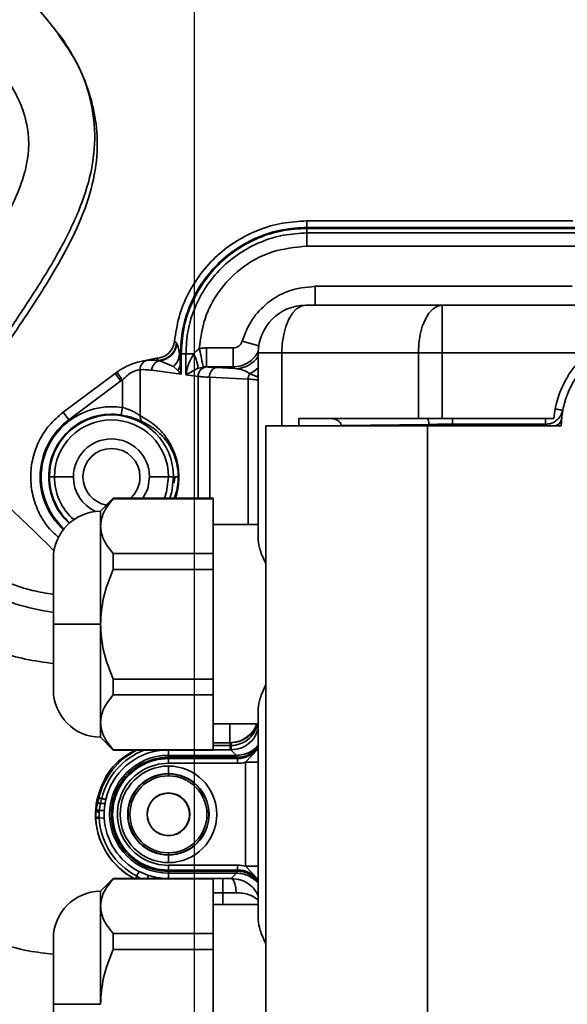
# Model space of a CAD drawing. Units: millimetres. Extents: x 4091 to 17516, y 501 to 10257.
# Drawn here: x 16299 to 16357, y 5050 to 5154 of the extents above; entities that cross this region are included whole.
import ezdxf

# ---------------------------------------------------------------- set-up
doc = ezdxf.new("R2010")
doc.units = ezdxf.units.MM
doc.header["$PDSIZE"] = -1
doc.styles.add('SLDTEXTSTYLE0', font='TXT', dxfattribs={"width": 0.605})
doc.dimstyles.new('SLDDIMSTYLE4', dxfattribs={"dimtxt": 53.934692, "dimasz": 49.53, "dimexe": 0, "dimexo": 0.0625, "dimgap": 13.483673, "dimtad": 1, "dimdec": 0, "dimlfac": 0.6, "dimrnd": 1e-09, "dimzin": 12, "dimdsep": 46, "dimtxsty": 'SLDTEXTSTYLE0', "dimsah": 1, "dimcen": 0.09, "dimadec": 0, "dimazin": 3, "dimtfac": 1, "dimtdec": 0, "dimtofl": 0, "dimtmove": 0, "dimatfit": 3, "dimfxl": 1, "dimfrac": 2, "dimtolj": 1, "dimtzin": 12, "dimarcsym": 0})

# ---------------------------------------------------------------- blocks, each defined once
blk = doc.blocks.new('*D79')
at = {"color": 0, "linetype": 'Continuous', "lineweight": -2, "ltscale": 15}
for p, q in [((16317.47, 5243.39), (17112.23, 5243.39)), ((17112.23, 4752.92), (17112.23, 5193.86)), ((16632.47, 4703.39), (17112.23, 4703.39))]:
    blk.add_line(p, q, dxfattribs=at)
at = {"color": 0}
for points in [[(17120.48, 5193.86), (17103.97, 5193.86), (17112.23, 5243.39)], [(17103.97, 4752.92), (17120.48, 4752.92), (17112.23, 4703.39)]]:
    blk.add_solid(points, dxfattribs=at)
at = {"layer": 'Defpoints', "color": 0}
for p in [(16317.4, 5243.39), (17112.23, 5243.39), (16632.4, 4703.39)]:
    blk.add_point(p, dxfattribs=at)
at = {"color": 0, "lineweight": 18, "insert": (17044.81, 4973.39), "char_height": 53.935, "attachment_point": 2, "rotation": 90, "style": 'SLDTEXTSTYLE0'}
blk.add_mtext('\\A1;324', dxfattribs=at)
blk = doc.blocks.new('*D80')
at = {"color": 0, "linetype": 'Continuous', "lineweight": -2, "ltscale": 15}
for p, q in [((15517.4, 5243.33), (15517.4, 4063.96)), ((16317.4, 5243.33), (16317.4, 4063.96)), ((16267.87, 4063.96), (15566.93, 4063.96))]:
    blk.add_line(p, q, dxfattribs=at)
at = {"color": 0}
for points in [[(15566.93, 4072.22), (15566.93, 4055.71), (15517.4, 4063.96)], [(16267.87, 4055.71), (16267.87, 4072.22), (16317.4, 4063.96)]]:
    blk.add_solid(points, dxfattribs=at)
at = {"layer": 'Defpoints', "color": 0}
for p in [(15517.4, 5243.39), (16317.4, 5243.39), (15517.4, 4063.96)]:
    blk.add_point(p, dxfattribs=at)
at = {"color": 0, "lineweight": 18, "insert": (15917.4, 4131.38), "char_height": 53.935, "attachment_point": 2, "style": 'SLDTEXTSTYLE0'}
blk.add_mtext('\\A1;480', dxfattribs=at)

msp = doc.modelspace()

# ---------------------------------------------------------------- linework, layer by layer
at = {"color": 7, "linetype": 'Continuous', "lineweight": 35, "ltscale": 15}
for p, q in [((16303.44, 5151.64), (16303.1, 5152.05)), ((16329.26, 5131.65), (16329.26, 5132.33)), ((16357.22, 5132.33), (16329.26, 5132.33)), ((16329.26, 5131.65), (16329.26, 5131.55)), ((16329.26, 5131.65), (16359.82, 5131.65)), ((16329.26, 5131.07), (16329.26, 5131.55)), ((16329.26, 5131.55), (16360.89, 5131.55)), ((16329.26, 5131.07), (16358.12, 5131.07)), ((16329.26, 5131.07), (16329.26, 5129.67)), ((16329.26, 5129.67), (16358.12, 5129.67)), ((16330.13, 5125.45), (16330.13, 5123.46)), ((16357.13, 5125.45), (16330.13, 5125.45)), ((16329.14, 5123.46), (16343.49, 5123.46)), ((16343.49, 5118.46), (16343.49, 5123.46)), ((16445.69, 5123.46), (16343.49, 5123.46)), ((16322.45, 5119.69), (16324.19, 5119.19)), ((16315.94, 5118.33), (16315.84, 5118.33)), ((16315.84, 5118.33), (16315.88, 5117.97)), ((16315.94, 5117.27), (16315.94, 5118.33)), ((16315.94, 5118.33), (16316.04, 5118.33)), ((16316.04, 5116.2), (16316.04, 5118.33)), ((16316.52, 5118.33), (16316.04, 5118.33)), ((16316.52, 5116.14), (16316.52, 5118.33)), ((16316.52, 5118.33), (16317.35, 5118.33)), ((16321.49, 5118.97), (16318.68, 5118.97)), ((16321.49, 5118.97), (16321.49, 5116.97)), ((16324.14, 5098.75), (16324.14, 5118.46)), ((16324.14, 5118.46), (16326.62, 5118.46)), ((16326.62, 5118.46), (16340.97, 5118.46)), ((16326.63, 5110.78), (16326.62, 5118.46)), ((16340.97, 5118.46), (16340.97, 5111.54)), ((16340.97, 5118.46), (16343.49, 5118.46)), ((16358.84, 5118.46), (16343.49, 5118.46)), ((16343.49, 5118.46), (16343.49, 5111.54)), ((16312.06, 5117.6), (16313.45, 5117.88)), ((16313.45, 5117.88), (16313.62, 5117.64)), ((16313.78, 5117.61), (16315.22, 5117.01)), ((16315.22, 5117.01), (16315.69, 5116.6)), ((16318.37, 5116.95), (16317.75, 5116.79)), ((16321.49, 5116.97), (16318.68, 5116.97)), ((16318.74, 5116.96), (16318.68, 5116.97)), ((16321.49, 5116.97), (16321.68, 5116.79)), ((16309.08, 5116.29), (16303.61, 5112.19)), ((16309.08, 5116.29), (16309.26, 5116.42)), ((16309.68, 5115.49), (16309.08, 5116.29)), ((16311.71, 5116.67), (16311.71, 5111.83)), ((16316.04, 5116.2), (16312.95, 5116.62)), ((16317.75, 5116.79), (16316.52, 5116.14)), ((16317.81, 5115.96), (16316.52, 5116.14)), ((16317.81, 5103.14), (16317.81, 5115.96)), ((16323.08, 5115.69), (16319.03, 5115.89)), ((16319.03, 5103.14), (16319.03, 5115.89)), ((16321.68, 5116.79), (16319.72, 5116.89)), ((16323.94, 5115.97), (16324.14, 5116.14)), ((16323.94, 5115.97), (16324.14, 5115.89)), ((16309.68, 5115.49), (16304.21, 5111.39)), ((16309.85, 5115.61), (16309.85, 5112.69)), ((16323.08, 5100.39), (16323.08, 5115.69)), ((16304.21, 5111.39), (16303.61, 5112.19)), ((16309.72, 5111.9), (16310.26, 5111.79)), ((16324.95, 5110.78), (16324.95, 5095.3)), ((16324.95, 5110.78), (16326.62, 5110.78)), ((16326.63, 5110.78), (16328.41, 5110.78)), ((16328.42, 5111.54), (16328.4, 5110.78)), ((16328.4, 5110.78), (16341.95, 5110.78)), ((16328.42, 5111.54), (16340.97, 5111.54)), ((16332.85, 5110.8), (16342.08, 5110.92)), ((16343.49, 5111.54), (16340.97, 5111.54)), ((16341.95, 5110.78), (16341.95, 5029)), ((16356, 5110.78), (16341.95, 5110.78)), ((16355.23, 5111.54), (16343.49, 5111.54)), ((16344.58, 5110.93), (16344.58, 5111.54)), ((16344.58, 5110.93), (16354.36, 5110.93)), ((16344.58, 5110.93), (16344.58, 5110.78)), ((16354.36, 5110.93), (16354.36, 5111.54)), ((16302.11, 5105.39), (16302.18, 5105.39)), ((16302.7, 5105.39), (16302.18, 5105.39)), ((16302.7, 5105.39), (16304.7, 5105.39)), ((16314.7, 5105.39), (16312.7, 5105.39)), ((16314.7, 5105.39), (16315.23, 5105.39)), ((16315.27, 5105.39), (16315.23, 5105.39)), ((16315.73, 5105.39), (16315.35, 5105.39)), ((16308.89, 5103.14), (16307.54, 5101.79)), ((16319.39, 5103.14), (16308.89, 5103.14)), ((16308.89, 5103.14), (16308.89, 5103.1)), ((16308.89, 5103.1), (16319.39, 5103.1)), ((16319.39, 5103.14), (16319.39, 5103.1)), ((16319.39, 5097.33), (16319.39, 5103.1)), ((16307.54, 5100.19), (16307.54, 5101.79)), ((16323.79, 5100.39), (16319.39, 5100.39)), ((16324.14, 5100.39), (16323.79, 5100.39)), ((16308.89, 5097.33), (16308.89, 5095.66)), ((16308.89, 5097.33), (16319.39, 5097.33)), ((16319.39, 5097.33), (16319.39, 5095.66)), ((16302.59, 5089.89), (16302.59, 5096.79)), ((16308.89, 5095.66), (16319.39, 5095.66)), ((16319.39, 5084.11), (16319.39, 5095.66)), ((16324.95, 5084.48), (16324.95, 5095.3)), ((16302.59, 5082.99), (16302.59, 5089.89)), ((16302.59, 5089.89), (16307.54, 5089.89)), ((16308.89, 5082.45), (16308.89, 5084.11)), ((16308.89, 5084.11), (16319.39, 5084.11)), ((16319.39, 5084.11), (16319.39, 5082.45)), ((16324.95, 5084.48), (16324.95, 5055.3)), ((16308.89, 5082.45), (16319.39, 5082.45)), ((16319.39, 5082.45), (16319.39, 5076.67)), ((16324.14, 5058.75), (16324.14, 5081.02)), ((16307.54, 5077.99), (16307.54, 5079.58)), ((16319.39, 5079.39), (16323.79, 5079.39)), ((16323.79, 5079.39), (16324.14, 5079.39)), ((16324.14, 5078.89), (16323.81, 5078.12)), ((16323.99, 5079.35), (16324, 5079.39)), ((16307.54, 5077.99), (16308.89, 5076.64)), ((16308.89, 5076.67), (16319.39, 5076.67)), ((16308.89, 5076.64), (16308.89, 5076.67)), ((16308.89, 5076.64), (16319.39, 5076.64)), ((16314.7, 5076.09), (16314.7, 5076.64)), ((16319.39, 5077.41), (16321.17, 5077.41)), ((16321.14, 5077.41), (16319.39, 5077.41)), ((16319.39, 5077.11), (16321.19, 5077.11)), ((16319.39, 5076.67), (16319.39, 5076.64)), ((16321.19, 5076.67), (16319.39, 5076.67)), ((16321.17, 5077.41), (16321.14, 5077.41)), ((16321.19, 5077.11), (16321.19, 5076.67)), ((16321.84, 5076.09), (16321.26, 5076.67)), ((16322.81, 5075.37), (16324.14, 5076.79)), ((16324.04, 5076.99), (16324.04, 5076.99)), ((16314.69, 5075.88), (16314.69, 5075.75)), ((16314.69, 5075.88), (16321.96, 5075.88)), ((16314.69, 5075.25), (16314.69, 5075.75)), ((16321.96, 5075.75), (16314.69, 5075.75)), ((16321.84, 5076.09), (16314.7, 5076.09)), ((16314.7, 5075.88), (16314.7, 5076.09)), ((16321.84, 5075.88), (16321.84, 5076.09)), ((16321.96, 5075.88), (16321.96, 5075.75)), ((16321.96, 5075.25), (16321.96, 5075.75)), ((16321.96, 5075.25), (16314.69, 5075.25)), ((16314.69, 5074.97), (16314.69, 5074.17)), ((16322.81, 5064.41), (16322.81, 5075.37)), ((16314.69, 5074.17), (16314.69, 5074.14)), ((16314.69, 5073.94), (16314.69, 5074.14)), ((16307.17, 5071.37), (16307.38, 5071.61)), ((16314.69, 5072.13), (16314.69, 5072.1)), ((16307.07, 5070.22), (16307.1, 5070.38)), ((16307.1, 5070.38), (16307.25, 5071.08)), ((16307.06, 5070.13), (16307.02, 5069.89)), ((16307.04, 5069.56), (16307.07, 5070.22)), ((16307.07, 5070.22), (16307.06, 5070.13)), ((16307.4, 5069.49), (16307.94, 5069.52)), ((16314.69, 5067.63), (16314.69, 5067.66)), ((16314.69, 5065.83), (16314.69, 5065.63)), ((16314.69, 5065.6), (16314.69, 5065.63)), ((16314.69, 5064.8), (16314.69, 5065.6)), ((16314.7, 5064.52), (16321.97, 5064.53)), ((16314.7, 5064.52), (16314.7, 5064.02)), ((16321.97, 5064.53), (16321.97, 5064.03)), ((16324.14, 5063.01), (16322.81, 5064.41)), ((16324.14, 5064.41), (16322.81, 5064.41)), ((16308.89, 5063.14), (16307.54, 5061.79)), ((16319.39, 5063.14), (16308.89, 5063.14)), ((16308.89, 5063.14), (16308.89, 5063.1)), ((16308.89, 5063.1), (16319.39, 5063.1)), ((16311.77, 5063.14), (16311.36, 5063.39)), ((16311.6, 5063.87), (16312.6, 5063.45)), ((16312.5, 5063.14), (16312.6, 5063.45)), ((16314.7, 5064.02), (16321.97, 5064.03)), ((16314.7, 5063.89), (16314.7, 5064.02)), ((16321.97, 5063.9), (16314.7, 5063.89)), ((16314.7, 5063.89), (16314.7, 5063.69)), ((16314.7, 5063.69), (16321.84, 5063.69)), ((16314.7, 5063.69), (16314.7, 5063.14)), ((16319.39, 5063.14), (16319.39, 5063.1)), ((16319.39, 5063.12), (16320.4, 5063.12)), ((16319.39, 5057.33), (16319.39, 5063.1)), ((16320.4, 5061.62), (16320.4, 5063.12)), ((16321.28, 5063.13), (16321.84, 5063.69)), ((16321.28, 5063.13), (16321.88, 5063.05)), ((16321.84, 5063.9), (16321.84, 5063.69)), ((16321.97, 5063.9), (16321.97, 5064.03)), ((16324.14, 5062.72), (16324.05, 5062.79)), ((16307.54, 5060.19), (16307.54, 5061.79)), ((16319.39, 5061.62), (16320.4, 5061.62)), ((16320.4, 5061.62), (16320.4, 5060.39)), ((16323.79, 5060.39), (16319.39, 5060.39)), ((16324.14, 5060.39), (16323.79, 5060.39)), ((16308.89, 5057.33), (16308.89, 5055.66)), ((16308.89, 5057.33), (16319.39, 5057.33)), ((16319.39, 5057.33), (16319.39, 5055.66)), ((16302.59, 5049.89), (16302.59, 5056.79)), ((16308.89, 5055.66), (16319.39, 5055.66)), ((16319.39, 5044.11), (16319.39, 5055.66)), ((16324.95, 5044.48), (16324.95, 5055.3)), ((16302.59, 5049.89), (16307.54, 5049.89)), ((16302.59, 5042.99), (16302.59, 5049.89))]:
    msp.add_line(p, q, dxfattribs=at)
at = {"color": 7, "linetype": 'Continuous', "lineweight": 35, "ltscale": 15, "flags": 128}
for points in [[(16326.62, 5118.46), (16326.66, 5119.43), (16326.81, 5120.37), (16327.04, 5121.23), (16327.35, 5121.99), (16327.74, 5122.61), (16328.17, 5123.08), (16328.64, 5123.36), (16329.14, 5123.46)], [(16343.49, 5123.46), (16343, 5123.36), (16342.52, 5123.08), (16342.09, 5122.61), (16341.71, 5121.99), (16341.39, 5121.23), (16341.16, 5120.37), (16341.02, 5119.43), (16340.97, 5118.46)], [(16317.93, 5118.88), (16318.01, 5118.54), (16318.09, 5118.2), (16318.16, 5117.88), (16318.22, 5117.6), (16318.28, 5117.36), (16318.32, 5117.17), (16318.35, 5117.03), (16318.37, 5116.95)], [(16318.68, 5118.97), (16318.68, 5118.59), (16318.68, 5118.23), (16318.68, 5117.89), (16318.68, 5117.59), (16318.68, 5117.34), (16318.68, 5117.15), (16318.68, 5117.03), (16318.68, 5116.97)], [(16312.01, 5103.14), (16312.51, 5104.15), (16312.7, 5105.39)], [(16314.27, 5103.14), (16314.5, 5103.83), (16314.7, 5105.39)], [(16315.23, 5105.39), (16315.04, 5103.83), (16314.83, 5103.14)], [(16315.78, 5105.39), (16315.77, 5105.39), (16315.76, 5105.39), (16315.75, 5105.39), (16315.74, 5105.39), (16315.74, 5105.39), (16315.73, 5105.39), (16315.73, 5105.39), (16315.73, 5105.39)], [(16324.14, 5075.37), (16323.99, 5075.37), (16323.84, 5075.37), (16323.68, 5075.37), (16323.52, 5075.37), (16323.35, 5075.37), (16323.17, 5075.37), (16322.99, 5075.37), (16322.81, 5075.37)], [(16307.67, 5071.54), (16307.76, 5071.52), (16307.85, 5071.5), (16307.92, 5071.48), (16307.98, 5071.47), (16308.03, 5071.46), (16308.07, 5071.45), (16308.09, 5071.44), (16308.1, 5071.44)], [(16307.05, 5069.47), (16307.05, 5069.47), (16307.07, 5069.47), (16307.1, 5069.47), (16307.14, 5069.48), (16307.19, 5069.48), (16307.25, 5069.48), (16307.32, 5069.49), (16307.4, 5069.49)], [(16311.36, 5063.39), (16311.41, 5063.49), (16311.45, 5063.58), (16311.49, 5063.66), (16311.53, 5063.73), (16311.56, 5063.78), (16311.58, 5063.82), (16311.59, 5063.85), (16311.6, 5063.87)]]:
    msp.add_lwpolyline(points, dxfattribs=at)
at = {"color": 7, "linetype": 'Continuous', "lineweight": 35, "ltscale": 225}
for centre, radius, start, end in [((16329.14, 5118.46), 5, 90, 180), ((16313.55, 5119.65), 2, 272.0363, 355.0721), ((16313.58, 5119.61), 2, 275.6786, 355.0556), ((16365.29, 5110.69), 9.29, 0.5624, 179.4376), ((16314.01, 5118.39), 1.83, 311.2954, 358.23), ((16321.67, 5119.79), 3.01, 270.1817, 325.2509), ((16365.29, 5110.69), 10.1, 129.7104, 175.1365), ((16312.69, 5116.71), 0.977, 103.2009, 181.8553), ((16313.94, 5116.63), 0.998, 99.3498, 180.3626), ((16314.72, 5117.35), 1.23, 322.2164, 356.4139), ((16318.8, 5115.98), 0.989, 93.3076, 180.6454), ((16319.95, 5115.99), 0.932, 104.8531, 185.99), ((16324.43, 5115.66), 1.35, 153.3001, 178.9331), ((16322.27, 5118.7), 2.61, 291.3658, 315.4503), ((16313.88, 5109.89), 7, 125.1758, 126.8315), ((16308.7, 5105.39), 7.39, 81.1122, 227.4632), ((16308.7, 5105.39), 6.6, 81.1122, 180), ((16308.7, 5105.39), 6.53, 0, 180), ((16308.7, 5105.39), 7.5, 126.8315, 227.5197), ((16308.7, 5105.39), 6, 0, 180), ((16340.85, 5110.95), 1.23, 358.7353, 28.9788), ((16355.23, 5111.59), 0.809, 269.7046, 355.179), ((16308.7, 5105.39), 4, 0, 180), ((16169.7, 4965.39), 187.5, 44.8411, 49.6298), ((16308.7, 5105.39), 3, 0, 180), ((16308.7, 5105.39), 6.6, 180, 227.5983), ((16308.7, 5105.39), 6.53, 180, 227.6638), ((16308.7, 5105.39), 6, 180, 228.5303), ((16308.7, 5105.39), 4, 180, 245.2048), ((16308.7, 5105.39), 3, 180, 259.9899), ((16308.7, 5105.39), 3, 311.4096, 0), ((16307.59, 5096.79), 5, 90.573, 180), ((16307.59, 5082.99), 5, 180, 269.427), ((16324.11, 5079.38), 0.127, 196.1382, 238.7528), ((16323.38, 5079.84), 0.876, 319.7281, 329.7842), ((16314.7, 5069.89), 7.52, 116.1715, 166.7857), ((16314.7, 5069.89), 7.22, 110.8604, 166.7699), ((16314.7, 5069.89), 6.78, 95.3127, 166.7699), ((16317.8, 5077.04), 3.48, 1.191, 6.1063), ((16316.78, 5077.08), 4.51, 354.6924, 0.367), ((16321.96, 5078.38), 2.5, 270, 326.1462), ((16321.96, 5078.38), 2.63, 270, 325.8731), ((16314.7, 5069.89), 6.2, 90, 270), ((16314.69, 5069.88), 6, 90, 270.0961), ((16314.69, 5069.88), 5.87, 90, 270.0961), ((16314.69, 5069.88), 5.37, 90, 270.0961), ((16314.69, 5069.88), 5.08, 90, 270), ((16314.69, 5069.88), 5.08, 270, 90), ((16321.96, 5078.38), 3.13, 270, 285.7601), ((16314.69, 5069.88), 4.28, 90, 270), ((16314.69, 5069.88), 4.25, 90, 270), ((16314.69, 5069.88), 4.05, 90, 270), ((16314.69, 5069.88), 4.28, 270, 90), ((16314.69, 5069.88), 4.25, 270, 90), ((16314.69, 5069.88), 4.05, 270, 90), ((16314.69, 5069.88), 2.25, 90, 270), ((16314.69, 5069.88), 2.22, 90, 270), ((16314.69, 5069.88), 2.25, 270, 90), ((16314.69, 5069.88), 2.22, 270, 90), ((16307.59, 5071.51), 1.22, 246.5894, 262.6683), ((16307.78, 5072.01), 1.07, 240.5273, 257.3317), ((16307.88, 5072.41), 1.41, 244.4619, 257.0027), ((16307.61, 5072.56), 2.28, 265.4775, 278.3689), ((16307.88, 5072.75), 1.74, 259.4885, 274.7761), ((16169.7, 4965.39), 132.83, 315, 51.5839), ((16314.7, 5069.89), 7.68, 180, 241.5213), ((16307.82, 5058.68), 10.91, 92.1877, 94.0721), ((16314.7, 5069.89), 7.67, 183.1186, 242.7179), ((16307.52, 5071.17), 1.05, 245.0934, 264.3439), ((16314.7, 5069.89), 7.31, 183.1185, 242.7369), ((16314.7, 5069.89), 6.78, 183.1185, 242.7368), ((16321.97, 5061.4), 3.13, 74.5107, 90.0961), ((16314.7, 5069.89), 6.77, 251.9079, 265.7881), ((16321.97, 5061.4), 2.63, 34.6762, 90.0961), ((16321.97, 5061.4), 2.5, 33.7372, 90.0961), ((16307.59, 5056.79), 5, 90.573, 180)]:
    msp.add_arc(centre, radius, start, end, dxfattribs=at)
at = {"color": 7, "linetype": 'Continuous', "lineweight": 35, "ltscale": 15}
for points, knots in [([(16303.1, 5152.05), (16302.03, 5153.4), (16299.81, 5156.2), (16295.76, 5159.44), (16291.59, 5162.15), (16287.4, 5164.28), (16283.25, 5165.93), (16278.96, 5167.22), (16274.4, 5168.11), (16269.8, 5168.42), (16265.59, 5168.03), (16261.93, 5167.12), (16258.7, 5165.83), (16255.45, 5164.07), (16252.01, 5161.66), (16248.23, 5158.33), (16244.27, 5154.19), (16240.02, 5149.22), (16235.41, 5143.41), (16230.3, 5136.71), (16224.57, 5129.12), (16218.22, 5120.82), (16211.51, 5112.07), (16204.95, 5103.47), (16198.8, 5095.3), (16193.15, 5087.68), (16187.93, 5080.44), (16183.18, 5073.72), (16178.95, 5067.62), (16175.4, 5062.44), (16172.49, 5058.16), (16170.14, 5054.69), (16168.12, 5051.7), (16166.38, 5049.16), (16164.95, 5047.13), (16164.1, 5045.99), (16163.58, 5045.34), (16163.2, 5044.91), (16162.84, 5044.54), (16162.58, 5044.29), (16162.43, 5044.13), (16162.4, 5044.1)], [0, 0, 0, 0, 0.027952, 0.057962, 0.086465, 0.112741, 0.136398, 0.159583, 0.183964, 0.207519, 0.227209, 0.244072, 0.259826, 0.274712, 0.294089, 0.316123, 0.341636, 0.369845, 0.402088, 0.438656, 0.479755, 0.525544, 0.574211, 0.622455, 0.66544, 0.7066, 0.745393, 0.781186, 0.813446, 0.841777, 0.862637, 0.880423, 0.896022, 0.909657, 0.921777, 0.934744, 0.945223, 0.9579, 0.973282, 0.995867, 1, 1, 1, 1]), ([(16303.08, 5151.99), (16303.82, 5150.94), (16305.25, 5148.91), (16306.54, 5145.33), (16307.1, 5141.52), (16306.68, 5137.44), (16305.28, 5133.18), (16303.11, 5128.87), (16300.43, 5124.53), (16297.57, 5120.27), (16294.94, 5116.34), (16292.69, 5112.72), (16290.9, 5109.45), (16289.5, 5106.31), (16288.69, 5103.33), (16288.7, 5100.48), (16289.92, 5097.85), (16292.1, 5095.49), (16295.08, 5093.45), (16298.65, 5091.85), (16301.27, 5091.37), (16302.59, 5091.13)], [0, 0, 0, 0, 0.065008, 0.12633, 0.18616, 0.245397, 0.303209, 0.367264, 0.431532, 0.496033, 0.560027, 0.609218, 0.65681, 0.701481, 0.740971, 0.775771, 0.811287, 0.853379, 0.900446, 0.949785, 1, 1, 1, 1]), ([(16302.6, 5093.03), (16301.85, 5093.15), (16300.27, 5093.41), (16298.04, 5094.14), (16296.03, 5095.04), (16294.25, 5096.07), (16292.78, 5097.17), (16291.65, 5098.25), (16290.85, 5099.22), (16290.26, 5100.15), (16289.81, 5101.2), (16289.6, 5102.45), (16289.67, 5103.99), (16290.14, 5105.9), (16291.35, 5108.98), (16293.45, 5112.82), (16296.17, 5117.07), (16298.66, 5120.76), (16300.9, 5124.13), (16302.99, 5127.5), (16304.98, 5131.2), (16306.54, 5135.16), (16307.28, 5139.03), (16307.19, 5141.96), (16306.8, 5144.26), (16306.21, 5146.36), (16305.16, 5148.94), (16304.06, 5150.67), (16303.45, 5151.63)], [0, 0, 0, 0, 0.030031, 0.063066, 0.092544, 0.118186, 0.146278, 0.167745, 0.183312, 0.199775, 0.215724, 0.232907, 0.253875, 0.280592, 0.3142, 0.388245, 0.456041, 0.514531, 0.563957, 0.615615, 0.671808, 0.732331, 0.789978, 0.841833, 0.867191, 0.901048, 0.945047, 1, 1, 1, 1]), ([(16247.71, 5128.36), (16248.46, 5129.39), (16250.09, 5131.61), (16252.49, 5134.74), (16254.54, 5137.29), (16256.04, 5139.07), (16257.09, 5140.26), (16258.15, 5141.4), (16259.46, 5142.75), (16260.95, 5144.12), (16262.58, 5145.42), (16264.56, 5146.74), (16266.92, 5147.79), (16269.51, 5148.34), (16272.16, 5148.43), (16274.67, 5148.09), (16276.93, 5147.45), (16278.93, 5146.62), (16280.51, 5145.71), (16281.83, 5144.76), (16282.96, 5143.77), (16284.1, 5142.5), (16284.99, 5141.09), (16285.53, 5139.73), (16285.76, 5138.67), (16285.84, 5137.71), (16285.77, 5136.37), (16285.24, 5134.28), (16284.04, 5131.42), (16282.3, 5128.01), (16279.86, 5123.57), (16276.84, 5118.07), (16273.54, 5111.38), (16270.51, 5104.12), (16268, 5096.6), (16266.26, 5089.07), (16265.58, 5082.82), (16265.65, 5077.8), (16266.08, 5073.84), (16266.98, 5070.05), (16268.31, 5066.57), (16269.92, 5063.47), (16271.92, 5060.48), (16274.57, 5057.3), (16277.98, 5054.06), (16282.23, 5050.93), (16286.52, 5048.47), (16290.69, 5046.6), (16294.59, 5045.27), (16298.57, 5044.28), (16301.28, 5044.02), (16302.63, 5043.9)], [0, 0, 0, 0, 0.01994, 0.043217, 0.062201, 0.071842, 0.080341, 0.08782, 0.097076, 0.111505, 0.122682, 0.13474, 0.156945, 0.17887, 0.203657, 0.228651, 0.250231, 0.270867, 0.291295, 0.303479, 0.318386, 0.335215, 0.352294, 0.364325, 0.371764, 0.377756, 0.383116, 0.39506, 0.411162, 0.431544, 0.455536, 0.491866, 0.531594, 0.573287, 0.615038, 0.655492, 0.693954, 0.713265, 0.734074, 0.75651, 0.774296, 0.792621, 0.811508, 0.830977, 0.857829, 0.885623, 0.914129, 0.935762, 0.957392, 0.978827, 1, 1, 1, 1]), ([(16297.5, 5147.58), (16297.91, 5146.94), (16298.67, 5145.77), (16299.46, 5143.91), (16299.9, 5142.15), (16300.04, 5140.48), (16299.92, 5138.91), (16299.49, 5136.95), (16298.55, 5134.49), (16296.89, 5131.32), (16294.93, 5128.16), (16292.76, 5124.89), (16290.57, 5121.64), (16287.98, 5117.66), (16285.4, 5113.18), (16283.27, 5108.39), (16282.28, 5103.87), (16282.58, 5099.78), (16283.79, 5096.86), (16285.21, 5094.7), (16286.78, 5092.88), (16289.16, 5090.79), (16291.84, 5089.09), (16294.54, 5087.8), (16296.97, 5086.9), (16299.69, 5086.15), (16301.62, 5085.89), (16302.62, 5085.75)], [0, 0, 0, 0, 0.042379, 0.078451, 0.108887, 0.134592, 0.157154, 0.178253, 0.218062, 0.258759, 0.310561, 0.352021, 0.399072, 0.450369, 0.521933, 0.58501, 0.639989, 0.689344, 0.734245, 0.755495, 0.784383, 0.82275, 0.871211, 0.899425, 0.930339, 0.963986, 1, 1, 1, 1]), ([(16329.26, 5132.33), (16328.4, 5132.28), (16326.68, 5132.19), (16324.19, 5131.46), (16321.87, 5130.31), (16319.8, 5128.76), (16318.05, 5126.84), (16316.68, 5124.64), (16315.71, 5122.23), (16315.46, 5120.53), (16315.33, 5119.68)], [0, 0, 0, 0, 0.124974, 0.249965, 0.37497, 0.499986, 0.625004, 0.750015, 0.875012, 1, 1, 1, 1]), ([(16315.94, 5118.33), (16315.99, 5119.2), (16316.09, 5120.94), (16316.88, 5123.46), (16318.11, 5125.78), (16319.78, 5127.81), (16321.81, 5129.48), (16324.13, 5130.71), (16326.65, 5131.5), (16328.39, 5131.6), (16329.26, 5131.65)], [0, 0, 0, 0, 0.124983, 0.249977, 0.374985, 0.5, 0.625015, 0.750023, 0.875017, 1, 1, 1, 1]), ([(16316.04, 5118.33), (16316.09, 5119.19), (16316.19, 5120.92), (16316.97, 5123.42), (16318.2, 5125.72), (16319.85, 5127.74), (16321.87, 5129.4), (16324.17, 5130.62), (16326.67, 5131.4), (16328.4, 5131.5), (16329.26, 5131.55)], [0, 0, 0, 0, 0.124998, 0.249997, 0.374998, 0.5, 0.625002, 0.750003, 0.875001, 1, 1, 1, 1]), ([(16316.52, 5118.33), (16316.57, 5119.16), (16316.66, 5120.83), (16317.42, 5123.24), (16318.6, 5125.45), (16320.19, 5127.4), (16322.14, 5128.99), (16324.36, 5130.17), (16326.76, 5130.93), (16328.43, 5131.02), (16329.26, 5131.07)], [0, 0, 0, 0, 0.1249873, 0.2499829, 0.3749886, 0.5, 0.6250114, 0.7500171, 0.8750127, 1, 1, 1, 1]), ([(16317.93, 5118.88), (16318.07, 5119.95), (16318.36, 5122.09), (16319.9, 5124.99), (16322.25, 5127.47), (16325.47, 5129.3), (16328, 5129.55), (16329.26, 5129.67)], [0, 0, 0, 0, 0.186651, 0.373599, 0.560345, 0.780325, 1, 1, 1, 1]), ([(16330.13, 5125.45), (16329.17, 5125.35), (16327.24, 5125.15), (16324.92, 5123.69), (16323.26, 5121.81), (16322.72, 5120.4), (16322.45, 5119.69)], [0, 0, 0, 0, 0.27983, 0.559685, 0.78007, 1, 1, 1, 1]), ([(16315.33, 5119.68), (16315.28, 5119.45), (16315.19, 5118.98), (16314.75, 5118.4), (16314.15, 5117.99), (16313.68, 5117.91), (16313.45, 5117.88)], [0, 0, 0, 0, 0.25022, 0.500011, 0.749802, 1, 1, 1, 1]), ([(16315.33, 5119.68), (16315.37, 5119.64), (16315.44, 5119.57), (16315.52, 5119.5), (16315.55, 5119.47)], [0, 0, 0, 0, 0.560002, 1, 1, 1, 1]), ([(16315.55, 5119.47), (16315.56, 5119.47), (16315.57, 5119.46), (16315.58, 5119.44), (16315.58, 5119.43)], [0, 0, 0, 0, 0.559997, 1, 1, 1, 1]), ([(16315.58, 5119.43), (16315.63, 5119.33), (16315.71, 5119.15), (16315.8, 5118.59), (16315.84, 5118.33)], [0, 0, 0, 0, 0.52863, 1, 1, 1, 1]), ([(16322.45, 5119.69), (16322.41, 5119.58), (16322.32, 5119.35), (16322.06, 5119.13), (16321.78, 5118.99), (16321.59, 5118.98), (16321.49, 5118.97)], [0, 0, 0, 0, 0.2792431, 0.559555, 0.7794489, 1, 1, 1, 1]), ([(16315.88, 5117.97), (16315.89, 5117.91), (16315.91, 5117.73), (16315.93, 5117.46), (16315.94, 5117.27)], [0, 0, 0, 0, 0.3306177, 1, 1, 1, 1]), ([(16317.35, 5118.33), (16317.16, 5118), (16316.77, 5117.3), (16316.61, 5116.54), (16316.52, 5116.14)], [0, 0, 0, 0, 0.4648631, 1, 1, 1, 1]), ([(16317.93, 5118.88), (16317.83, 5118.81), (16317.68, 5118.71), (16317.49, 5118.51), (16317.41, 5118.4), (16317.35, 5118.33)], [0, 0, 0, 0, 0.4741304, 0.6561123, 1, 1, 1, 1]), ([(16317.35, 5118.33), (16317.43, 5118.17), (16317.59, 5117.85), (16317.73, 5117.4), (16317.79, 5117.03), (16317.76, 5116.87), (16317.75, 5116.79)], [0, 0, 0, 0, 0.254597, 0.51242, 0.763685, 1, 1, 1, 1]), ([(16318.68, 5118.97), (16318.54, 5118.96), (16318.29, 5118.96), (16318.04, 5118.91), (16317.93, 5118.88)], [0, 0, 0, 0, 0.5641926, 1, 1, 1, 1]), ([(16324.14, 5118.56), (16324, 5118.34), (16323.71, 5117.89), (16323.08, 5117.39), (16322.33, 5117.04), (16321.77, 5116.99), (16321.49, 5116.97)], [0, 0, 0, 0, 0.241523, 0.488692, 0.741516, 1, 1, 1, 1]), ([(16312.46, 5117.66), (16312.31, 5117.64), (16312, 5117.61), (16311.19, 5117.41), (16310.24, 5117.05), (16309.59, 5116.63), (16309.26, 5116.42)], [0, 0, 0, 0, 0.221815, 0.450012, 0.723706, 1, 1, 1, 1]), ([(16313.62, 5117.64), (16313.41, 5117.66), (16313.02, 5117.68), (16312.63, 5117.66), (16312.46, 5117.66)], [0, 0, 0, 0, 0.558512, 1, 1, 1, 1]), ([(16313.62, 5117.64), (16313.65, 5117.64), (16313.71, 5117.63), (16313.76, 5117.62), (16313.78, 5117.61)], [0, 0, 0, 0, 0.561898, 1, 1, 1, 1]), ([(16315.94, 5117.27), (16315.95, 5117.07), (16315.96, 5116.72), (16316.02, 5116.36), (16316.04, 5116.2)], [0, 0, 0, 0, 0.550073, 1, 1, 1, 1]), ([(16318.68, 5116.97), (16318.62, 5116.97), (16318.52, 5116.97), (16318.41, 5116.96), (16318.37, 5116.95)], [0, 0, 0, 0, 0.568319, 1, 1, 1, 1]), ([(16319.72, 5116.89), (16319.49, 5116.9), (16319.09, 5116.92), (16318.85, 5116.95), (16318.74, 5116.96)], [0, 0, 0, 0, 0.559731, 1, 1, 1, 1]), ([(16311.71, 5116.67), (16311.61, 5116.66), (16311.42, 5116.64), (16310.94, 5116.46), (16310.38, 5116.12), (16310.03, 5115.78), (16309.85, 5115.61)], [0, 0, 0, 0, 0.23654, 0.467207, 0.721134, 1, 1, 1, 1]), ([(16312.95, 5116.62), (16312.72, 5116.64), (16312.3, 5116.69), (16311.89, 5116.68), (16311.71, 5116.67)], [0, 0, 0, 0, 0.558116, 1, 1, 1, 1]), ([(16315.69, 5116.6), (16315.74, 5116.52), (16315.85, 5116.39), (16315.98, 5116.26), (16316.04, 5116.2)], [0, 0, 0, 0, 0.551881, 1, 1, 1, 1]), ([(16319.03, 5115.89), (16318.75, 5115.9), (16318.24, 5115.92), (16317.94, 5115.95), (16317.81, 5115.96)], [0, 0, 0, 0, 0.55964, 1, 1, 1, 1]), ([(16321.68, 5116.79), (16321.97, 5116.76), (16322.51, 5116.71), (16323, 5116.41), (16323.23, 5116.27)], [0, 0, 0, 0, 0.532166, 1, 1, 1, 1]), ([(16323.23, 5116.27), (16323.23, 5116.27), (16323.36, 5116.21), (16323.62, 5116.11), (16323.83, 5116.02), (16323.94, 5115.97)], [0, 0, 0, 0, 0.013684, 0.498939, 1, 1, 1, 1]), ([(16324.14, 5115.6), (16323.97, 5115.61), (16323.68, 5115.65), (16323.27, 5115.67), (16323.08, 5115.69)], [0, 0, 0, 0, 0.5600474, 1, 1, 1, 1]), ([(16303.61, 5112.19), (16303.11, 5111.76), (16302.11, 5110.9), (16301.04, 5109.22), (16300.36, 5107.36), (16300.13, 5105.39), (16300.36, 5103.41), (16301.04, 5101.56), (16302, 5100.03), (16302.84, 5099.29), (16303.19, 5098.98)], [0, 0, 0, 0, 0.12976, 0.259521, 0.389281, 0.519041, 0.648801, 0.778562, 0.908322, 1, 1, 1, 1]), ([(16309.85, 5112.69), (16310.04, 5112.64), (16310.46, 5112.53), (16310.89, 5112.33), (16311.16, 5112.19), (16311.3, 5112.1), (16311.51, 5111.97), (16311.63, 5111.89), (16311.71, 5111.83)], [0, 0, 0, 0, 0.23978, 0.502974, 0.607935, 0.666953, 0.766244, 1, 1, 1, 1]), ([(16310.26, 5111.79), (16310.31, 5111.78), (16310.62, 5111.72), (16311.13, 5111.55), (16311.71, 5111.31), (16311.94, 5111.2), (16312.05, 5111.14)], [0, 0, 0, 0, 0.061306, 0.357329, 0.677994, 1, 1, 1, 1]), ([(16311.71, 5111.83), (16312.28, 5111.51), (16313.29, 5110.94), (16314.43, 5109.66), (16315.12, 5108.44), (16315.49, 5107.49), (16315.73, 5106.46), (16315.77, 5105.73), (16315.78, 5105.39)], [0, 0, 0, 0, 0.34768, 0.623908, 0.738763, 0.839238, 0.926087, 1, 1, 1, 1]), ([(16311.71, 5111.83), (16311.71, 5111.76), (16311.71, 5111.62), (16311.78, 5111.43), (16311.89, 5111.26), (16312, 5111.18), (16312.05, 5111.14)], [0, 0, 0, 0, 0.245485, 0.5, 0.754515, 1, 1, 1, 1]), ([(16354.36, 5110.93), (16354.57, 5110.95), (16354.99, 5110.99), (16355.53, 5111.33), (16355.95, 5111.8), (16356.08, 5112.2), (16356.14, 5112.4)], [0, 0, 0, 0, 0.250625, 0.500025, 0.750026, 1, 1, 1, 1]), ([(16312.05, 5111.14), (16312.41, 5110.95), (16313.06, 5110.61), (16313.94, 5109.84), (16314.62, 5109.02), (16315.11, 5108.16), (16315.45, 5107.32), (16315.64, 5106.53), (16315.72, 5105.87), (16315.72, 5105.55), (16315.73, 5105.39)], [0, 0, 0, 0, 0.247231, 0.454348, 0.628782, 0.746313, 0.842373, 0.926911, 0.964291, 1, 1, 1, 1]), ([(16332.85, 5110.8), (16332.85, 5110.84), (16332.84, 5110.93), (16332.78, 5111.06), (16332.7, 5111.17), (16332.54, 5111.31), (16332.28, 5111.45), (16332.06, 5111.51), (16331.93, 5111.54)], [0, 0, 0, 0, 0.104562, 0.209811, 0.3229, 0.449661, 0.703445, 1, 1, 1, 1]), ([(16342.08, 5110.92), (16342.48, 5110.92), (16343.27, 5110.93), (16344.15, 5110.93), (16344.58, 5110.93)], [0, 0, 0, 0, 0.505842, 1, 1, 1, 1]), ([(16315.26, 5104.76), (16315.27, 5104.85), (16315.27, 5104.97), (16315.27, 5105.21), (16315.27, 5105.33), (16315.27, 5105.39)], [0, 0, 0, 0, 0.54764, 0.786267, 1, 1, 1, 1]), ([(16315.26, 5104.76), (16315.28, 5104.84), (16315.31, 5104.94), (16315.34, 5105.12), (16315.35, 5105.23), (16315.35, 5105.3), (16315.35, 5105.36), (16315.35, 5105.39)], [0, 0, 0, 0, 0.62753, 0.840603, 0.899662, 0.953164, 1, 1, 1, 1]), ([(16315.73, 5105.39), (16315.72, 5105.23), (16315.72, 5104.91), (16315.64, 5104.25), (16315.5, 5103.62), (16315.35, 5103.26), (16315.3, 5103.14)], [0, 0, 0, 0, 0.1758413, 0.3599202, 0.7762793, 1, 1, 1, 1]), ([(16315.78, 5105.39), (16315.77, 5105.05), (16315.73, 5104.32), (16315.57, 5103.56), (16315.43, 5103.21), (16315.4, 5103.14)], [0, 0, 0, 0, 0.399497, 0.868079, 1, 1, 1, 1]), ([(16302.59, 5055.17), (16301.72, 5055.26), (16299.71, 5055.48), (16296.66, 5056.36), (16293.01, 5057.76), (16289.29, 5059.72), (16285.81, 5062.16), (16283.15, 5064.57), (16281.25, 5066.74), (16279.95, 5068.6), (16278.69, 5070.79), (16277.47, 5073.84), (16276.85, 5077.68), (16276.79, 5081.65), (16277.15, 5085.64), (16278.01, 5090.39), (16279.5, 5095.77), (16281.07, 5100.33), (16282.19, 5102.91), (16282.49, 5103.59)], [0, 0, 0, 0, 0.041391, 0.095119, 0.149325, 0.226344, 0.294248, 0.351091, 0.39662, 0.431386, 0.458892, 0.517034, 0.586221, 0.641252, 0.703965, 0.774216, 0.867329, 0.965324, 1, 1, 1, 1]), ([(16308.89, 5103.1), (16308.49, 5102.61), (16307.75, 5101.68), (16307.61, 5100.68), (16307.54, 5100.21)], [0, 0, 0, 0, 0.5298196, 1, 1, 1, 1]), ([(16307.54, 5100.21), (16307.61, 5099.75), (16307.75, 5098.75), (16308.49, 5097.82), (16308.89, 5097.33)], [0, 0, 0, 0, 0.47018, 1, 1, 1, 1]), ([(16307.55, 5089.89), (16307.55, 5090.93), (16307.54, 5093.01), (16307.54, 5095.9), (16307.54, 5098.43), (16307.54, 5099.61), (16307.54, 5100.19)], [0, 0, 0, 0, 0.250001, 0.500001, 0.750001, 1, 1, 1, 1]), ([(16324.95, 5096.24), (16324.71, 5096.74), (16324.27, 5097.67), (16324.18, 5098.41), (16324.14, 5098.75)], [0, 0, 0, 0, 0.534316, 1, 1, 1, 1]), ([(16308.89, 5095.66), (16308.49, 5094.68), (16307.75, 5092.82), (16307.61, 5090.82), (16307.55, 5089.89)], [0, 0, 0, 0, 0.530257, 1, 1, 1, 1]), ([(16307.54, 5079.58), (16307.54, 5080.17), (16307.54, 5081.34), (16307.54, 5083.88), (16307.55, 5086.77), (16307.55, 5088.85), (16307.55, 5089.89)], [0, 0, 0, 0, 0.25, 0.5, 0.75, 1, 1, 1, 1]), ([(16307.55, 5089.89), (16307.61, 5088.95), (16307.75, 5086.96), (16308.49, 5085.1), (16308.89, 5084.11)], [0, 0, 0, 0, 0.469743, 1, 1, 1, 1]), ([(16324.14, 5081.02), (16324.18, 5081.37), (16324.27, 5082.1), (16324.71, 5083.03), (16324.95, 5083.53)], [0, 0, 0, 0, 0.465503, 1, 1, 1, 1]), ([(16308.89, 5082.45), (16308.5, 5081.96), (16307.75, 5081.03), (16307.61, 5080.03), (16307.54, 5079.56)], [0, 0, 0, 0, 0.52855, 1, 1, 1, 1]), ([(16307.54, 5079.56), (16307.61, 5079.09), (16307.75, 5078.09), (16308.5, 5077.16), (16308.89, 5076.67)], [0, 0, 0, 0, 0.47145, 1, 1, 1, 1]), ([(16323.93, 5079.35), (16323.92, 5079.33), (16323.85, 5078.91), (16323.31, 5078.28), (16322.55, 5077.72), (16321.8, 5077.46), (16321.36, 5077.43), (16321.14, 5077.41)], [0, 0, 0, 0, 0.018649, 0.348225, 0.64027, 0.811825, 1, 1, 1, 1]), ([(16321.26, 5077.41), (16321.55, 5077.44), (16322.14, 5077.51), (16322.97, 5077.95), (16323.63, 5078.58), (16323.88, 5079.11), (16323.99, 5079.35)], [0, 0, 0, 0, 0.243477, 0.498972, 0.781669, 1, 1, 1, 1]), ([(16321.28, 5077.11), (16321.6, 5077.15), (16322.22, 5077.22), (16323.05, 5077.7), (16323.71, 5078.39), (16323.94, 5078.98), (16324.05, 5079.27)], [0, 0, 0, 0, 0.252124, 0.500549, 0.750769, 1, 1, 1, 1]), ([(16323.81, 5078.12), (16323.8, 5078.1), (16323.66, 5077.77), (16323.13, 5077.28), (16322.26, 5076.76), (16321.6, 5076.7), (16321.26, 5076.67)], [0, 0, 0, 0, 0.015921, 0.357866, 0.668803, 1, 1, 1, 1]), ([(16311.15, 5076.64), (16310.54, 5076.27), (16309.36, 5075.57), (16307.9, 5073.75), (16307.44, 5072.24), (16307.17, 5071.37)], [0, 0, 0, 0, 0.311579, 0.602661, 1, 1, 1, 1]), ([(16321.17, 5077.41), (16321.19, 5077.41), (16321.22, 5077.41), (16321.25, 5077.41), (16321.26, 5077.41)], [0, 0, 0, 0, 0.654969, 1, 1, 1, 1]), ([(16321.17, 5077.41), (16321.17, 5077.4), (16321.17, 5077.39), (16321.18, 5077.29), (16321.19, 5077.18), (16321.19, 5077.11)], [0, 0, 0, 0, 0.335795, 0.614648, 1, 1, 1, 1]), ([(16321.19, 5077.11), (16321.21, 5077.11), (16321.24, 5077.11), (16321.27, 5077.11), (16321.28, 5077.11)], [0, 0, 0, 0, 0.559923, 1, 1, 1, 1]), ([(16321.26, 5076.67), (16321.25, 5076.67), (16321.22, 5076.67), (16321.2, 5076.67), (16321.19, 5076.67)], [0, 0, 0, 0, 0.5610866, 1, 1, 1, 1]), ([(16324.14, 5077.16), (16323.99, 5077), (16323.69, 5076.68), (16323.12, 5076.35), (16322.5, 5076.13), (16322.06, 5076.1), (16321.84, 5076.09)], [0, 0, 0, 0, 0.2484577, 0.4994192, 0.7438848, 1, 1, 1, 1]), ([(16324.04, 5076.99), (16324.05, 5077.01), (16324.08, 5077.06), (16324.12, 5077.09), (16324.14, 5077.11)], [0, 0, 0, 0, 0.5598637, 1, 1, 1, 1]), ([(16324.14, 5077.07), (16324.12, 5077.06), (16324.09, 5077.03), (16324.05, 5077), (16324.04, 5076.99)], [0, 0, 0, 0, 0.5607321, 1, 1, 1, 1]), ([(16307.17, 5071.37), (16307.12, 5071.1), (16307.04, 5070.6), (16307.03, 5070.11), (16307.02, 5069.89)], [0, 0, 0, 0, 0.557763, 1, 1, 1, 1]), ([(16307.17, 5071.37), (16307.17, 5071.3), (16307.17, 5071.12), (16307.22, 5071.09), (16307.25, 5071.08)], [0, 0, 0, 0, 0.389452, 1, 1, 1, 1]), ([(16307.27, 5071.14), (16307.29, 5071.23), (16307.33, 5071.38), (16307.37, 5071.54), (16307.38, 5071.61)], [0, 0, 0, 0, 0.559358, 1, 1, 1, 1]), ([(16307.38, 5071.61), (16307.39, 5071.61), (16307.39, 5071.6), (16307.45, 5071.59), (16307.54, 5071.57), (16307.63, 5071.55), (16307.67, 5071.54)], [0, 0, 0, 0, 0.25, 0.5, 0.75, 1, 1, 1, 1]), ([(16307.56, 5071.04), (16307.58, 5071.13), (16307.62, 5071.3), (16307.66, 5071.47), (16307.67, 5071.54)], [0, 0, 0, 0, 0.565664, 1, 1, 1, 1]), ([(16308.1, 5071.44), (16308.09, 5071.36), (16308.06, 5071.22), (16308.03, 5071.08), (16308.02, 5071.02)], [0, 0, 0, 0, 0.554111, 1, 1, 1, 1]), ([(16307.25, 5071.08), (16307.25, 5071.09), (16307.26, 5071.11), (16307.26, 5071.13), (16307.27, 5071.14)], [0, 0, 0, 0, 0.560844, 1, 1, 1, 1]), ([(16307.41, 5070.13), (16307.42, 5070.16), (16307.42, 5070.21), (16307.43, 5070.27), (16307.43, 5070.29)], [0, 0, 0, 0, 0.56141, 1, 1, 1, 1]), ([(16307.43, 5070.29), (16307.45, 5070.42), (16307.48, 5070.65), (16307.52, 5070.87), (16307.54, 5070.97)], [0, 0, 0, 0, 0.5577, 1, 1, 1, 1]), ([(16307.54, 5070.97), (16307.55, 5070.98), (16307.55, 5071), (16307.56, 5071.03), (16307.56, 5071.04)], [0, 0, 0, 0, 0.56006, 1, 1, 1, 1]), ([(16307.94, 5070.31), (16307.93, 5070.16), (16307.92, 5069.9), (16307.93, 5069.64), (16307.94, 5069.52)], [0, 0, 0, 0, 0.556748, 1, 1, 1, 1]), ([(16308.02, 5071.02), (16308, 5070.88), (16307.97, 5070.65), (16307.95, 5070.41), (16307.94, 5070.31)], [0, 0, 0, 0, 0.560165, 1, 1, 1, 1]), ([(16307.04, 5069.56), (16307.04, 5069.62), (16307.03, 5069.74), (16307.03, 5069.84), (16307.02, 5069.89)], [0, 0, 0, 0, 0.545811, 1, 1, 1, 1]), ([(16307.05, 5069.47), (16307.04, 5069.49), (16307.04, 5069.52), (16307.04, 5069.55), (16307.04, 5069.56)], [0, 0, 0, 0, 0.5600788, 1, 1, 1, 1]), ([(16307.4, 5069.58), (16307.4, 5069.68), (16307.39, 5069.86), (16307.41, 5070.05), (16307.41, 5070.13)], [0, 0, 0, 0, 0.557733, 1, 1, 1, 1]), ([(16307.4, 5069.49), (16307.4, 5069.51), (16307.4, 5069.54), (16307.4, 5069.57), (16307.4, 5069.58)], [0, 0, 0, 0, 0.560079, 1, 1, 1, 1]), ([(16308.89, 5063.1), (16308.49, 5062.61), (16307.75, 5061.68), (16307.61, 5060.68), (16307.54, 5060.21)], [0, 0, 0, 0, 0.52982, 1, 1, 1, 1]), ([(16311.19, 5063.07), (16311.19, 5063.08), (16311.2, 5063.08), (16311.23, 5063.15), (16311.28, 5063.25), (16311.33, 5063.34), (16311.36, 5063.39)], [0, 0, 0, 0, 0.25, 0.5, 0.75, 1, 1, 1, 1]), ([(16320.4, 5063.12), (16320.57, 5063.12), (16320.87, 5063.12), (16321.15, 5063.13), (16321.28, 5063.13)], [0, 0, 0, 0, 0.5599258, 1, 1, 1, 1]), ([(16321.81, 5061.63), (16321.8, 5061.81), (16321.78, 5062.19), (16321.66, 5062.69), (16321.48, 5063.04), (16321.35, 5063.1), (16321.28, 5063.13)], [0, 0, 0, 0, 0.240731, 0.5, 0.759269, 1, 1, 1, 1]), ([(16321.84, 5063.69), (16322.06, 5063.67), (16322.5, 5063.64), (16323.12, 5063.42), (16323.69, 5063.09), (16323.99, 5062.77), (16324.14, 5062.62)], [0, 0, 0, 0, 0.2561252, 0.5005808, 0.7515515, 1, 1, 1, 1]), ([(16321.88, 5063.05), (16321.97, 5063.04), (16322.36, 5063), (16322.98, 5062.68), (16323.7, 5062.11), (16323.99, 5061.6), (16324.14, 5061.33)], [0, 0, 0, 0, 0.079839, 0.366721, 0.673335, 1, 1, 1, 1]), ([(16320.4, 5061.62), (16320.67, 5061.62), (16321.15, 5061.62), (16321.61, 5061.63), (16321.81, 5061.63)], [0, 0, 0, 0, 0.559696, 1, 1, 1, 1]), ([(16321.81, 5061.63), (16322.05, 5061.62), (16322.54, 5061.6), (16323.19, 5061.43), (16323.77, 5061.16), (16324.01, 5060.92), (16324.14, 5060.8)], [0, 0, 0, 0, 0.2188526, 0.4597705, 0.7200405, 1, 1, 1, 1]), ([(16307.54, 5060.21), (16307.61, 5059.75), (16307.75, 5058.75), (16308.49, 5057.82), (16308.89, 5057.33)], [0, 0, 0, 0, 0.47018, 1, 1, 1, 1]), ([(16307.55, 5049.89), (16307.55, 5050.93), (16307.54, 5053.01), (16307.54, 5055.9), (16307.54, 5058.43), (16307.54, 5059.61), (16307.54, 5060.19)], [0, 0, 0, 0, 0.250001, 0.500001, 0.750001, 1, 1, 1, 1]), ([(16324.95, 5056.24), (16324.71, 5056.74), (16324.27, 5057.67), (16324.18, 5058.41), (16324.14, 5058.75)], [0, 0, 0, 0, 0.5343162, 1, 1, 1, 1]), ([(16308.89, 5055.66), (16308.49, 5054.68), (16307.75, 5052.82), (16307.61, 5050.82), (16307.55, 5049.89)], [0, 0, 0, 0, 0.530257, 1, 1, 1, 1])]:
    msp.add_open_spline(points, degree=3, knots=knots, dxfattribs=at)
for points in [[(16309.85, 5115.61), (16309.77, 5115.71), (16309.62, 5115.93), (16309.43, 5116.2), (16309.3, 5116.39), (16309.28, 5116.41), (16309.27, 5116.43)], [(16309.85, 5112.69), (16309.83, 5112.59), (16309.8, 5112.39), (16309.76, 5112.13), (16309.73, 5111.95), (16309.73, 5111.92), (16309.72, 5111.9)], [(16356.14, 5112.4), (16356.05, 5112.42), (16355.87, 5112.45), (16355.63, 5112.5), (16355.44, 5112.53), (16355.39, 5112.54), (16355.36, 5112.55)], [(16321.14, 5079.41), (16321.14, 5079.15), (16321.14, 5078.63), (16321.14, 5077.97), (16321.14, 5077.51), (16321.14, 5077.45), (16321.14, 5077.41)]]:
    msp.add_open_spline(points, degree=3, dxfattribs=at)

# ---------------------------------------------------------------- dimensions: what is measured, and where the dimension line sits
at = {"color": 7, "linetype": 'Continuous', "lineweight": 18, "ltscale": 15}
dim = msp.add_linear_dim(base=(15517.4, 4063.96), p1=(16317.4, 5243.39), p2=(15517.4, 5243.39), dimstyle='SLDDIMSTYLE4', dxfattribs=at)
dim.commit()
dim.dimension.update_dxf_attribs({"geometry": '*D80', "text_midpoint": (15917.4, 4063.96), "dimtype": 160})
dim = msp.add_linear_dim(base=(17112.23, 5243.39), p1=(16632.4, 4703.39), p2=(16317.4, 5243.39), angle=90, dimstyle='SLDDIMSTYLE4', dxfattribs=at)
dim.commit()
dim.dimension.update_dxf_attribs({"geometry": '*D79', "text_midpoint": (17112.23, 4973.39), "dimtype": 160})

doc.saveas('drawing.dxf')
